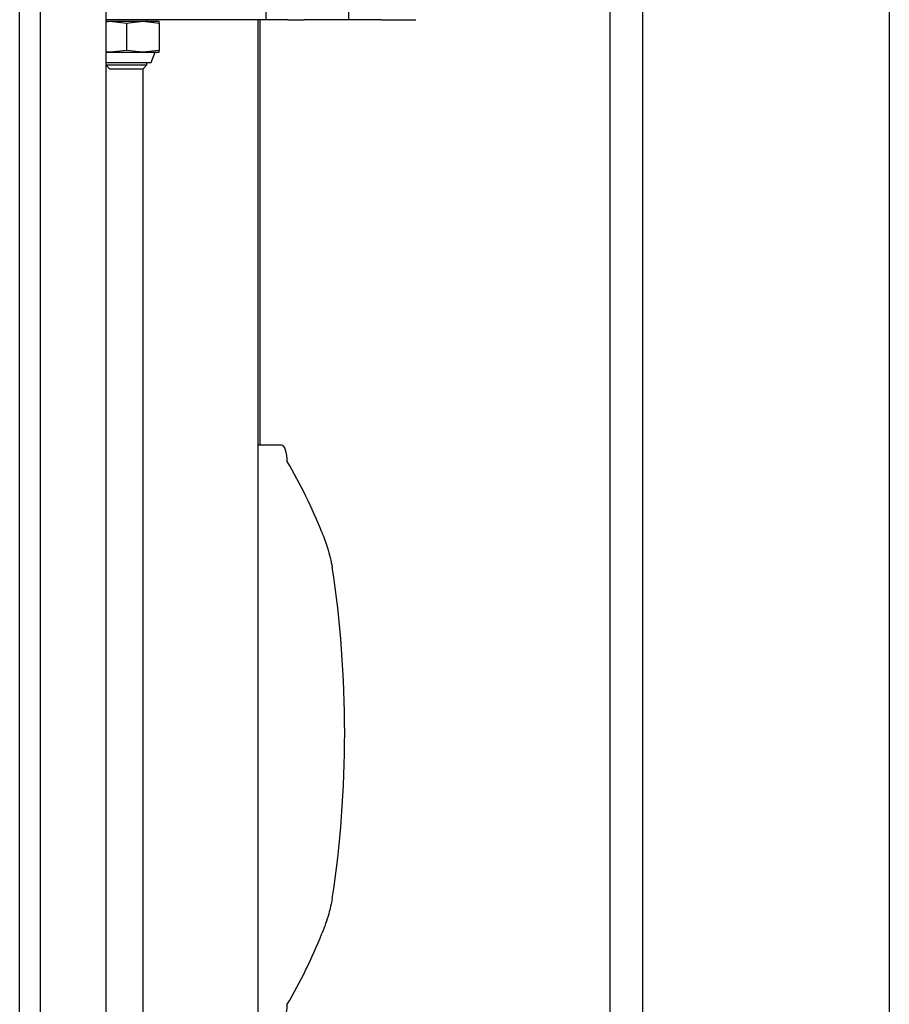
# Model space of a CAD drawing. Units: millimetres. Extents: x 285 to 3979, y 141 to 5772.
# Drawn here: x 1033 to 1138, y 4155 to 4275 of the extents above; entities that cross this region are included whole.
import ezdxf

# ---------------------------------------------------------------- set-up
doc = ezdxf.new("R2010")
doc.units = ezdxf.units.MM
doc.header["$LTSCALE"] = 20

msp = doc.modelspace()

# ---------------------------------------------------------------- linework, layer by layer
at = {"linetype": 'Continuous', "lineweight": 25}
for p, q in [((1043.17, 3594.42), (1043.17, 4403.12)), ((1032.67, 3266.92), (1032.67, 4398.92)), ((1138.42, 4395.32), (1138.42, 3158.92)), ((1035.17, 4384.92), (1035.17, 3643.04)), ((1104.42, 4380.32), (1104.42, 3192.92)), ((1108.42, 4380.32), (1108.42, 3192.92)), ((1062.65, 4274.92), (1062.65, 4276.92)), ((1072.65, 4276.92), (1072.65, 4274.92)), ((1044.15, 4274.92), (1043.15, 4274.92)), ((1043.15, 4274.72), (1043.65, 4274.72)), ((1043.17, 4274.66), (1043.65, 4274.72)), ((1043.65, 4274.72), (1045.65, 4274.49)), ((1043.65, 4274.72), (1047.65, 4274.72)), ((1058.65, 4274.92), (1044.15, 4274.92)), ((1045.65, 4274.49), (1047.65, 4274.72)), ((1045.65, 4274.49), (1045.65, 4271.19)), ((1047.65, 4274.72), (1049.65, 4274.49)), ((1047.65, 4274.72), (1049.65, 4274.72)), ((1048.15, 4274.72), (1048.15, 4274.92)), ((1049.65, 4274.49), (1049.65, 4271.19)), ((1062.65, 4274.92), (1058.65, 4274.92)), ((1061.67, 3867.92), (1061.67, 4274.92)), ((1061.92, 4223.17), (1061.92, 4274.92)), ((1065.28, 4274.92), (1062.65, 4274.92)), ((1065.28, 4274.92), (1067.28, 4274.92)), ((1072.65, 4274.92), (1067.28, 4274.92)), ((1076.65, 4274.92), (1072.65, 4274.92)), ((1076.65, 4274.92), (1080.85, 4274.92)), ((1043.15, 4270.97), (1043.65, 4270.97)), ((1043.65, 4270.97), (1043.17, 4271.02)), ((1045.65, 4271.19), (1043.65, 4270.97)), ((1043.65, 4270.97), (1047.65, 4270.97)), ((1047.65, 4270.97), (1045.65, 4271.19)), ((1049.65, 4271.19), (1047.65, 4270.97)), ((1047.65, 4270.97), (1049.65, 4270.97)), ((1048.65, 4269.72), (1049.15, 4270.97)), ((1043.15, 4269.72), (1048.65, 4269.72)), ((1043.17, 4269.42), (1048.15, 4269.42)), ((1043.17, 4269.39), (1043.65, 4268.92)), ((1047.65, 4268.92), (1048.15, 4269.42)), ((1048.15, 4269.42), (1048.15, 4269.72)), ((1047.65, 4268.92), (1043.65, 4268.92)), ((1047.67, 3873.89), (1047.67, 4268.95)), ((1064.52, 4223.17), (1061.67, 4223.17))]:
    msp.add_line(p, q, dxfattribs=at)
at = {"linetype": 'Continuous', "lineweight": 25, "flags": 128}
for points in [[(1065.2, 4221.17), (1065.19, 4221.56), (1065.15, 4221.93), (1065.09, 4222.28), (1065, 4222.58), (1064.9, 4222.83), (1064.78, 4223.02), (1064.65, 4223.13), (1064.52, 4223.17)], [(1064.52, 4153.17), (1064.65, 4153.21), (1064.78, 4153.32), (1064.9, 4153.51), (1065, 4153.75), (1065.09, 4154.06), (1065.15, 4154.4), (1065.19, 4154.78), (1065.2, 4155.17)]]:
    msp.add_lwpolyline(points, dxfattribs=at)
at = {"linetype": 'Continuous', "lineweight": 25}
for centre, start, end in [((1010.45, 4188.89), 21.8785, 30.5203), ((1010.45, 4187.45), 329.4796, 338.1218)]:
    msp.add_arc(centre, 63.56, start, end, dxfattribs=at)
msp.add_ellipse((1044.19, 4188.17), major_axis=(0, 62.07), ratio=0.451237, start_param=4.381755, end_param=5.043023, dxfattribs=at)
for points, knots in [([(1049.65, 4274.49), (1049.65, 4274.5), (1049.65, 4274.64), (1049.65, 4274.68), (1049.65, 4274.72)], [0, 0, 0, 0, 0.054133, 1, 1, 1, 1]), ([(1049.65, 4270.97), (1049.65, 4271.01), (1049.65, 4271.05), (1049.65, 4271.19), (1049.65, 4271.19)], [0, 0, 0, 0, 0.945867, 1, 1, 1, 1]), ([(1069.43, 4212.57), (1069.66, 4211.95), (1070.05, 4210.92), (1070.46, 4209.48), (1070.6, 4208.71), (1070.68, 4208.32)], [0, 0, 0, 0, 0.436168, 0.715756, 1, 1, 1, 1]), ([(1070.68, 4168.02), (1070.55, 4167.41), (1070.35, 4166.41), (1069.89, 4164.97), (1069.58, 4164.17), (1069.43, 4163.76)], [0, 0, 0, 0, 0.438414, 0.717819, 1, 1, 1, 1])]:
    msp.add_open_spline(points, degree=3, knots=knots, dxfattribs=at)

doc.saveas('drawing.dxf')
